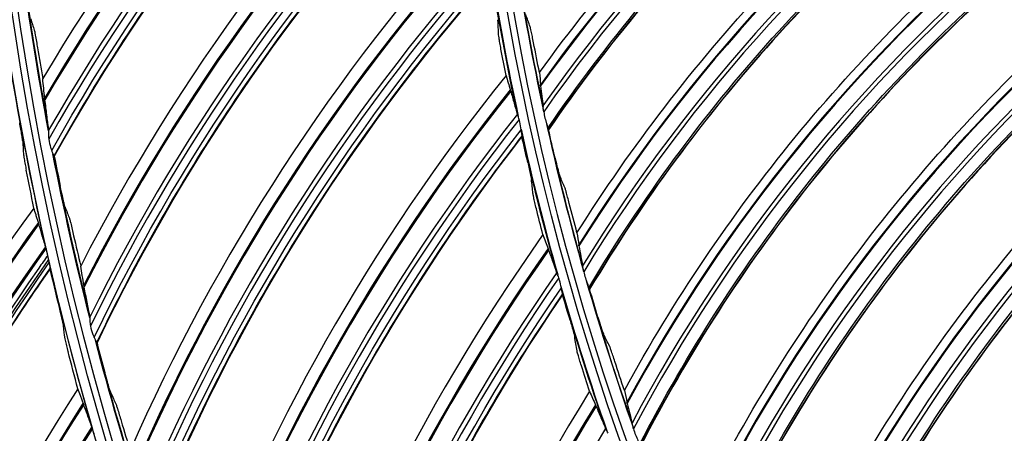
# Model space of a CAD drawing. Units: millimetres. Extents: x 9 to 1416, y 205 to 1152.
# Drawn here: x 858 to 896, y 864 to 880 of the extents above; entities that cross this region are included whole.
import ezdxf

# ---------------------------------------------------------------- set-up
doc = ezdxf.new("R2010")
doc.units = ezdxf.units.MM
doc.layers.add('1', color=7, linetype='CONTINUOUS', true_color=0xffffff)

msp = doc.modelspace()

# ---------------------------------------------------------------- linework, layer by layer
at = {"layer": '1', "color": 0, "linetype": 'ByBlock'}
for radius in [143.622, 142.687, 142.458, 142.192, 121.739, 102.864, 82.614]:
    msp.add_circle((977.777, 897.887), radius, dxfattribs=at)
at = {"layer": '1', "color": 0, "linetype": 'ByBlock', "extrusion": (0, 0, -1)}
for radius in [143.061, 142.756, 142.707, 142.341, 142.204, 122.125, 121.511, 102.636, 83, 82.386]:
    msp.add_circle((-977.777, 897.887), radius, dxfattribs=at)
for radius, start, end in [(138.577, 272.15404, 357.40964), (141.449, 273.11094, 356.6463), (121.125, 349.33386, 352.4015), (103.263, 347.81439, 350.88647), (122.138, 347.22717, 350.40363), (103.263, 344.31925, 347.39132), (121.125, 345.83361, 348.90687), (122.138, 343.86268, 347.03915), (103.263, 340.8241, 343.89618), (121.125, 342.33897, 345.41223)]:
    msp.add_arc((-977.777, 897.887), radius, start, end, dxfattribs=at)
at = {"layer": '1', "color": 0, "linetype": 'ByBlock'}
for radius, start, end in [(141.413, 183.3537, 266.88906), (141.005, 183.3537, 266.88906), (121.112, 187.63554, 190.64034), (102.25, 188.88001, 192.23051), (102.237, 188.98668, 192.1436), (103.25, 189.00951, 192.23019), (102.25, 192.44413, 195.79463), (102.237, 192.55104, 195.70796), (103.25, 192.5056, 195.72628), (121.112, 191.13068, 194.13548), (102.25, 196.00825, 199.35875), (103.25, 196.0017, 199.22237), (102.237, 196.1154, 199.27232), (121.112, 194.62583, 197.63063)]:
    msp.add_arc((977.777, 897.887), radius, start, end, dxfattribs=at)
for centre, major_axis, ratio, start_param, end_param in [((924.275, 838.784), (-74.152, -16.864), 0.994567, 5.204455, 5.532863), ((924.277, 838.777), (-74.139, -16.861), 0.994567, 5.204599, 5.533136), ((924.278, 838.771), (74.119, 16.856), 0.994567, 2.063209, 2.391907), ((924.326, 838.561), (-73.565, -16.73), 0.994567, 5.210571, 5.544053), ((924.33, 838.543), (73.405, 16.694), 0.994567, 2.07038, 2.406255), ((929.096, 840.503), (-34.488, 52.918), 0.999026, 6.279664, 6.65585), ((929.094, 840.501), (-34.481, 52.908), 0.999026, 6.279701, 6.656025), ((929.092, 840.5), (34.471, -52.893), 0.999026, 3.138185, 3.514685), ((929.015, 840.45), (-34.168, 52.428), 0.999026, 6.282026, 6.664163), ((929.008, 840.445), (34.082, -52.295), 0.999026, 3.141619, 3.52515), ((927.978, 835.632), (-72.986, -21.353), 0.994567, 5.204455, 5.532863), ((927.98, 835.626), (-72.973, -21.349), 0.994567, 5.204599, 5.533136), ((927.982, 835.619), (72.954, 21.343), 0.994567, 2.063209, 2.391907), ((928.042, 835.413), (-72.408, -21.184), 0.994567, 5.210571, 5.544053), ((928.047, 835.395), (72.251, 21.138), 0.994567, 2.07038, 2.406255), ((932.758, 837.588), (-37.711, 50.672), 0.999026, 6.279664, 6.65585), ((932.756, 837.586), (-37.703, 50.662), 0.999026, 6.279701, 6.656025), ((932.754, 837.584), (37.693, -50.647), 0.999026, 3.138185, 3.514685), ((932.68, 837.529), (-37.361, 50.202), 0.999026, 6.282026, 6.664163), ((932.674, 837.525), (37.267, -50.075), 0.999026, 3.141619, 3.52515), ((931.866, 832.712), (-71.549, -25.763), 0.994567, 5.204455, 5.532863), ((936.594, 834.905), (-40.788, 48.229), 0.999026, 6.279664, 6.65585), ((936.592, 834.904), (-40.78, 48.22), 0.999026, 6.279702, 6.656025), ((936.59, 834.902), (40.768, -48.206), 0.999026, 3.138185, 3.514685), ((931.868, 832.706), (-71.536, -25.758), 0.994567, 5.204599, 5.533136), ((931.87, 832.699), (71.517, 25.751), 0.994567, 2.063209, 2.391907), ((936.519, 834.842), (-40.41, 47.782), 0.999026, 6.282026, 6.664163), ((936.514, 834.837), (40.308, -47.662), 0.999026, 3.141619, 3.52515), ((931.943, 832.497), (-70.982, -25.559), 0.994567, 5.210571, 5.544053), ((931.95, 832.479), (70.828, 25.503), 0.994567, 2.07038, 2.406255), ((940.589, 832.467), (-43.708, 45.6), 0.999026, 6.279664, 6.65585), ((940.587, 832.465), (-43.699, 45.591), 0.999026, 6.279701, 6.656025), ((940.585, 832.463), (43.687, -45.578), 0.999026, 3.138185, 3.514685), ((940.519, 832.399), (-43.303, 45.178), 0.999026, 6.282026, 6.664163), ((940.513, 832.394), (43.193, -45.063), 0.999026, 3.141619, 3.52515), ((935.924, 830.035), (-69.845, -30.077), 0.994567, 5.204455, 5.532863), ((935.927, 830.028), (-69.832, -30.071), 0.994567, 5.204599, 5.533136), ((935.93, 830.022), (69.814, 30.063), 0.994567, 2.063209, 2.391907), ((936.015, 829.824), (-69.292, -29.839), 0.994567, 5.210571, 5.544053), ((936.022, 829.807), (69.141, 29.774), 0.994567, 2.07038, 2.406255), ((944.728, 830.281), (-46.458, 42.795), 0.999026, 6.279664, 6.65585), ((944.726, 830.279), (-46.449, 42.786), 0.999026, 6.279701, 6.656025), ((944.725, 830.278), (46.436, -42.774), 0.999026, 3.138185, 3.514685), ((944.662, 830.21), (-46.028, 42.398), 0.999026, 6.282026, 6.664163), ((944.657, 830.204), (45.911, -42.291), 0.999026, 3.141619, 3.52515), ((916.745, 829.509), (-67.398, 25.841), 0.998163, 6.020578, 6.345528), ((916.743, 829.505), (-67.379, 25.834), 0.998163, 6.020743, 6.345884), ((916.742, 829.501), (67.355, -25.824), 0.998163, 2.879386, 3.204759), ((916.7, 829.393), (-66.705, 25.575), 0.998163, 6.027205, 6.360137), ((916.697, 829.385), (-66.659, 25.558), 0.998163, 6.027665, 6.362299), ((940.139, 827.609), (-67.882, -34.279), 0.994567, 5.204455, 5.532863), ((940.142, 827.603), (-67.869, -34.273), 0.994567, 5.204599, 5.533136), ((940.145, 827.597), (67.851, 34.264), 0.994567, 2.063209, 2.391907), ((916.697, 829.385), (66.351, -25.439), 0.998163, 2.890183, 3.227642), ((916.696, 829.383), (66.463, -25.482), 0.998163, 2.888602, 2.897117), ((916.696, 829.383), (66.463, -25.482), 0.998163, 2.897117, 3.207615), ((940.242, 827.405), (-67.344, -34.007), 0.994567, 5.210571, 5.544053), ((940.25, 827.388), (67.197, 33.933), 0.994567, 2.07038, 2.406255), ((948.995, 828.358), (-49.029, 39.824), 0.999026, 6.279664, 6.65585), ((948.994, 828.355), (-49.019, 39.816), 0.999026, 6.279702, 6.656026), ((948.992, 828.353), (49.005, -39.804), 0.999026, 3.138185, 3.514685), ((948.934, 828.282), (-48.574, 39.455), 0.999026, 6.282026, 6.664163), ((948.929, 828.276), (48.452, -39.355), 0.999026, 3.141619, 3.52515), ((920.863, 826.045), (-68.798, 21.841), 0.998163, 6.020578, 6.345528), ((920.862, 826.041), (-68.779, 21.835), 0.998163, 6.020743, 6.345884), ((920.86, 826.037), (68.755, -21.827), 0.998163, 2.879386, 3.204759), ((944.493, 825.445), (-65.666, -38.354), 0.994567, 5.204455, 5.532863), ((944.497, 825.439), (-65.653, -38.346), 0.994567, 5.204599, 5.533136), ((944.5, 825.433), (65.636, 38.336), 0.994567, 2.063209, 2.391907), ((920.825, 825.926), (-68.091, 21.616), 0.998163, 6.027205, 6.360137), ((920.823, 825.918), (-68.044, 21.601), 0.998163, 6.027665, 6.362307), ((944.609, 825.248), (-65.145, -38.05), 0.994567, 5.210571, 5.544053)]:
    msp.add_ellipse(centre, major_axis=major_axis, ratio=ratio, start_param=start_param, end_param=end_param, dxfattribs=at)
for points in [[(874.398, 896.39), (868.112, 890.986), (862.742, 884.587), (858.521, 877.478)], [(858.867, 874.701), (862.963, 882.029), (868.296, 888.651), (874.591, 894.225)], [(874.582, 893.984), (868.319, 888.412), (863.018, 881.798), (858.951, 874.483)], [(858.967, 874.471), (863.029, 881.777), (868.315, 888.375), (874.57, 893.946)], [(894.952, 892.167), (888.302, 887.773), (882.539, 882.09), (878.026, 875.518)], [(874.681, 890.09), (868.737, 884.313), (863.766, 877.599), (859.987, 870.246)], [(860.502, 867.495), (864.143, 875.059), (869.063, 881.994), (875.006, 887.941)], [(875.012, 887.7), (869.101, 881.757), (864.212, 874.832), (860.599, 867.283)], [(860.616, 867.271), (864.224, 874.811), (869.099, 881.72), (875.002, 887.661)], [(895.468, 887.029), (889.104, 882.23), (883.705, 876.199), (879.609, 869.359)], [(875.349, 883.82), (869.767, 877.691), (865.215, 870.686), (861.891, 863.116)], [(896.302, 881.933), (890.248, 876.748), (885.236, 870.393), (881.573, 863.311)], [(862.573, 860.402), (865.746, 868.174), (870.234, 875.396), (875.804, 881.694)], [(875.824, 881.454), (870.286, 875.161), (865.829, 867.951), (862.683, 860.196)], [(862.7, 860.186), (865.843, 867.932), (870.286, 875.125), (875.817, 881.414)], [(877.329, 879.481), (877.271, 879.639), (877.215, 879.796), (877.158, 879.954)], [(858.058, 879.786), (858.104, 879.639), (858.15, 879.492), (858.196, 879.346)], [(876.107, 879.209), (876.098, 879.391), (876.091, 879.572), (876.083, 879.753)], [(877.686, 877.712), (877.609, 878.095), (877.533, 878.479), (877.459, 878.863)], [(858.32, 878.665), (858.385, 878.269), (858.452, 877.874), (858.521, 877.478)], [(876.397, 877.601), (876.33, 877.939), (876.265, 878.277), (876.202, 878.616)], [(876.397, 877.601), (871.199, 871.144), (867.083, 863.874), (864.226, 856.116)], [(877.686, 877.712), (877.701, 877.55), (877.715, 877.394), (877.727, 877.244)], [(877.732, 877.202), (877.73, 877.218), (877.728, 877.232), (877.727, 877.244)], [(877.732, 877.202), (877.766, 876.92), (877.796, 876.662), (877.821, 876.426)], [(876.562, 877.049), (876.566, 877.033), (876.572, 877.015), (876.577, 876.994)], [(897.452, 876.899), (891.732, 871.347), (887.124, 864.693), (883.909, 857.397)], [(858.607, 876.664), (858.603, 876.691), (858.6, 876.715), (858.598, 876.737)], [(877.984, 875.671), (877.993, 875.634), (878.001, 875.601), (878.009, 875.571)], [(858.748, 875.525), (858.749, 875.513), (858.749, 875.499), (858.748, 875.484)], [(865.072, 853.448), (867.766, 861.4), (871.805, 868.881), (876.98, 875.508)], [(877.016, 875.27), (871.872, 868.651), (867.862, 861.182), (865.195, 853.25)], [(877.016, 875.27), (877.014, 875.256), (877.012, 875.243), (877.01, 875.229)], [(878.026, 875.518), (878.03, 875.515), (878.034, 875.512), (878.038, 875.509)], [(878.29, 874.41), (878.204, 874.776), (878.12, 875.142), (878.038, 875.509)], [(857.749, 875.066), (857.759, 874.9), (857.768, 874.734), (857.778, 874.569)], [(865.213, 853.24), (867.877, 861.163), (871.874, 868.614), (877.01, 875.229)], [(877.236, 874.246), (877.159, 874.573), (877.084, 874.901), (877.01, 875.229)], [(858.967, 874.471), (858.962, 874.475), (858.957, 874.479), (858.951, 874.483)], [(858.967, 874.471), (859.043, 874.088), (859.12, 873.705), (859.199, 873.323)], [(858.182, 872.486), (858.08, 872.972), (857.981, 873.458), (857.885, 873.945)], [(877.435, 873.046), (877.415, 873.226), (877.396, 873.407), (877.378, 873.587)], [(878.667, 873.272), (878.6, 873.426), (878.534, 873.579), (878.468, 873.734)], [(879.134, 871.529), (879.033, 871.906), (878.933, 872.284), (878.836, 872.663)], [(858.182, 872.486), (853.591, 866.227), (850.031, 859.257), (847.652, 851.87)], [(859.385, 872.521), (859.439, 872.377), (859.494, 872.233), (859.549, 872.09)], [(877.822, 871.458), (877.735, 871.792), (877.65, 872.125), (877.566, 872.459)], [(858.37, 871.87), (858.364, 871.892), (858.358, 871.911), (858.353, 871.928)], [(898.912, 871.945), (893.549, 866.049), (889.363, 859.121), (886.607, 851.64)], [(879.134, 871.529), (879.159, 871.368), (879.182, 871.213), (879.204, 871.064)], [(859.714, 871.418), (859.803, 871.027), (859.894, 870.636), (859.987, 870.246)], [(877.822, 871.458), (873.028, 864.696), (869.362, 857.189), (866.984, 849.272)], [(879.211, 871.022), (879.208, 871.038), (879.206, 871.052), (879.204, 871.064)], [(879.211, 871.022), (879.263, 870.743), (879.309, 870.487), (879.349, 870.254)], [(848.492, 848.955), (850.683, 856.611), (854.186, 863.87), (858.775, 870.378)], [(858.749, 870.5), (858.738, 870.552), (858.727, 870.606), (858.715, 870.66)], [(858.75, 870.494), (858.75, 870.496), (858.749, 870.498), (858.749, 870.5)], [(858.775, 870.378), (858.767, 870.416), (858.758, 870.455), (858.75, 870.494)], [(858.814, 870.174), (854.254, 863.707), (850.799, 856.481), (848.628, 848.872)], [(855.2, 864.443), (856.311, 866.393), (857.515, 868.291), (858.81, 870.128)], [(858.81, 870.128), (858.811, 870.144), (858.813, 870.159), (858.814, 870.174)], [(859.137, 868.762), (859.025, 869.217), (858.916, 869.672), (858.81, 870.128)], [(860.122, 869.439), (860.117, 869.465), (860.113, 869.489), (860.109, 869.51)], [(867.991, 846.66), (870.195, 854.761), (873.771, 862.475), (878.532, 869.405)], [(879.558, 869.509), (879.569, 869.474), (879.58, 869.441), (879.589, 869.412)], [(879.609, 869.359), (879.614, 869.357), (879.618, 869.354), (879.622, 869.351)], [(879.942, 868.271), (879.833, 868.63), (879.727, 868.991), (879.622, 869.351)], [(878.582, 869.169), (873.851, 862.249), (870.304, 854.549), (868.125, 846.469)], [(868.144, 846.461), (870.32, 854.532), (873.856, 862.212), (878.579, 869.128)], [(878.582, 869.169), (878.581, 869.155), (878.58, 869.142), (878.579, 869.128)], [(878.865, 868.161), (878.768, 868.483), (878.673, 868.805), (878.579, 869.128)], [(859.295, 868.061), (859.314, 867.896), (859.334, 867.731), (859.354, 867.567)], [(860.333, 868.31), (860.335, 868.298), (860.336, 868.284), (860.336, 868.269)], [(879.136, 866.975), (879.105, 867.154), (879.075, 867.333), (879.046, 867.512)], [(880.389, 867.158), (880.313, 867.307), (880.237, 867.456), (880.161, 867.606)], [(859.879, 865.511), (859.749, 865.99), (859.621, 866.47), (859.497, 866.951)], [(860.616, 867.271), (860.61, 867.275), (860.605, 867.279), (860.599, 867.283)], [(860.616, 867.271), (860.715, 866.894), (860.815, 866.517), (860.917, 866.14)], [(900.677, 867.093), (895.691, 860.874), (891.944, 853.699), (889.659, 846.061)], [(880.964, 865.447), (880.839, 865.818), (880.716, 866.189), (880.596, 866.56)], [(879.619, 865.414), (879.512, 865.741), (879.406, 866.069), (879.303, 866.397)], [(859.879, 865.511), (855.663, 858.993), (852.518, 851.826), (850.577, 844.313)], [(879.619, 865.414), (875.246, 858.372), (872.045, 850.655), (870.154, 842.608)], [(880.964, 865.447), (880.998, 865.288), (881.031, 865.135), (881.062, 864.988)], [(861.151, 865.35), (861.215, 865.21), (861.278, 865.07), (861.342, 864.93)], [(860.103, 864.907), (860.096, 864.929), (860.089, 864.948), (860.083, 864.964)], [(881.072, 864.946), (881.068, 864.962), (881.065, 864.976), (881.062, 864.988)], [(881.072, 864.946), (881.141, 864.671), (881.203, 864.418), (881.257, 864.188)], [(861.547, 864.27), (861.66, 863.885), (861.774, 863.5), (861.891, 863.116)]]:
    msp.add_open_spline(points, degree=3, dxfattribs=at)
for points, knots in [([(874.583, 893.993), (873.613, 893.122), (872.656, 892.238), (869.707, 889.325), (867.801, 887.215), (864.231, 882.776), (862.57, 880.451), (860.318, 876.882), (859.625, 875.691), (858.949, 874.489)], [0, 0, 0, 0, 0.155252, 0.155252, 0.495168, 0.495168, 0.835084, 0.835084, 1, 1, 1, 1]), ([(877.686, 877.712), (880.006, 880.928), (882.593, 883.884), (888.286, 889.292), (891.425, 891.761), (894.724, 893.89)], [0, 0, 0, 0, 0.5, 0.5, 1, 1, 1, 1]), ([(878.009, 875.571), (880.27, 878.862), (882.83, 881.937), (888.518, 887.538), (891.626, 890.05), (894.952, 892.257)], [0, 0, 0, 0, 0.5, 0.5, 1, 1, 1, 1]), ([(894.942, 892.14), (891.619, 889.943), (888.53, 887.441), (882.853, 881.858), (880.293, 878.793), (878.038, 875.509)], [0, 0, 0, 0, 0.5, 0.5, 1, 1, 1, 1]), ([(879.134, 871.529), (881.249, 874.882), (883.647, 877.994), (888.993, 883.745), (891.973, 886.405), (895.133, 888.734)], [0, 0, 0, 0, 0.5, 0.5, 1, 1, 1, 1]), ([(875.013, 887.71), (874.097, 886.781), (873.196, 885.84), (870.43, 882.752), (868.657, 880.53), (865.363, 875.882), (863.847, 873.46), (861.817, 869.761), (861.198, 868.529), (860.597, 867.288)], [0, 0, 0, 0, 0.155253, 0.155253, 0.495169, 0.495169, 0.835086, 0.835086, 1, 1, 1, 1]), ([(879.589, 869.412), (881.641, 872.837), (884.006, 876.065), (889.334, 882.008), (892.28, 884.709), (895.462, 887.119)], [0, 0, 0, 0, 0.5, 0.5, 1, 1, 1, 1]), ([(895.46, 887.002), (892.28, 884.602), (889.352, 881.913), (884.033, 875.988), (881.669, 872.769), (879.622, 869.351)], [0, 0, 0, 0, 0.5, 0.5, 1, 1, 1, 1]), ([(880.964, 865.447), (882.866, 868.926), (885.066, 872.18), (890.044, 878.253), (892.853, 881.093), (895.862, 883.614)], [0, 0, 0, 0, 0.5, 0.5, 1, 1, 1, 1]), ([(881.55, 863.363), (883.384, 866.909), (885.544, 870.278), (890.492, 876.541), (893.265, 879.419), (896.291, 882.022)], [0, 0, 0, 0, 0.5, 0.5, 1, 1, 1, 1]), ([(896.296, 881.905), (893.271, 879.313), (890.516, 876.447), (885.576, 870.202), (883.416, 866.843), (881.586, 863.304)], [0, 0, 0, 0, 0.5, 0.5, 1, 1, 1, 1]), ([(875.824, 881.464), (874.967, 880.481), (874.125, 879.487), (871.552, 876.236), (869.918, 873.91), (866.914, 869.07), (865.549, 866.56), (863.748, 862.744), (863.204, 861.477), (862.68, 860.201)], [0, 0, 0, 0, 0.155252, 0.155252, 0.495168, 0.495168, 0.835084, 0.835084, 1, 1, 1, 1]), ([(877.459, 878.863), (877.443, 878.945), (877.427, 879.028), (877.398, 879.177), (877.383, 879.246), (877.361, 879.349), (877.352, 879.389), (877.338, 879.449), (877.332, 879.471), (877.329, 879.481)], [0, 0, 0, 0, 0.309391, 0.309391, 0.592674, 0.592674, 0.803586, 0.803586, 1, 1, 1, 1]), ([(858.196, 879.346), (858.2, 879.335), (858.205, 879.313), (858.218, 879.25), (858.226, 879.205), (858.249, 879.082), (858.264, 878.998), (858.292, 878.831), (858.306, 878.748), (858.32, 878.665)], [0, 0, 0, 0, 0.173131, 0.173131, 0.388329, 0.388329, 0.70914, 0.70914, 1, 1, 1, 1]), ([(876.202, 878.616), (876.187, 878.698), (876.172, 878.781), (876.147, 878.927), (876.136, 878.994), (876.12, 879.095), (876.115, 879.134), (876.109, 879.183), (876.107, 879.199), (876.107, 879.209)], [0, 0, 0, 0, 0.323756, 0.323756, 0.618301, 0.618301, 0.844883, 0.844883, 1, 1, 1, 1]), ([(883.168, 859.491), (884.85, 863.081), (886.844, 866.466), (891.435, 872.837), (894.061, 875.845), (896.908, 878.549)], [0, 0, 0, 0, 0.5, 0.5, 1, 1, 1, 1]), ([(876.397, 877.601), (876.424, 877.508), (876.452, 877.414), (876.507, 877.23), (876.534, 877.138), (876.562, 877.049)], [0, 0, 0, 0, 0.49697, 0.49697, 1, 1, 1, 1]), ([(858.598, 876.737), (858.585, 876.858), (858.573, 876.98), (858.547, 877.228), (858.534, 877.353), (858.521, 877.478)], [0, 0, 0, 0, 0.503037, 0.503037, 1, 1, 1, 1]), ([(876.577, 876.994), (876.622, 876.834), (876.666, 876.68), (876.752, 876.384), (876.795, 876.241), (876.836, 876.105)], [0, 0, 0, 0, 0.499659, 0.499659, 1, 1, 1, 1]), ([(883.882, 857.447), (885.493, 861.1), (887.439, 864.597), (891.988, 871.155), (894.577, 874.201), (897.435, 876.987)], [0, 0, 0, 0, 0.5, 0.5, 1, 1, 1, 1]), ([(897.447, 876.87), (894.59, 874.095), (892.018, 871.063), (887.476, 864.524), (885.529, 861.037), (883.922, 857.391)], [0, 0, 0, 0, 0.5, 0.5, 1, 1, 1, 1]), ([(858.748, 875.525), (858.726, 875.703), (858.703, 875.887), (858.656, 876.267), (858.632, 876.463), (858.607, 876.664)], [0, 0, 0, 0, 0.499637, 0.499637, 1, 1, 1, 1]), ([(877.828, 876.381), (877.825, 876.396), (877.823, 876.41), (877.822, 876.422), (877.821, 876.424), (877.821, 876.426)], [0, 0, 0, 0, 0.786382, 0.786382, 1, 1, 1, 1]), ([(876.836, 876.105), (876.837, 876.103), (876.838, 876.099), (876.839, 876.094), (876.84, 876.093), (876.84, 876.091)], [0, 0, 0, 0, 0.664646, 0.664646, 1, 1, 1, 1]), ([(876.907, 875.905), (876.899, 875.933), (876.889, 875.961), (876.87, 876.013), (876.859, 876.038), (876.846, 876.071), (876.843, 876.081), (876.84, 876.091)], [0, 0, 0, 0, 0.368276, 0.368276, 0.773209, 0.773209, 1, 1, 1, 1]), ([(877.852, 876.199), (877.852, 876.201), (877.851, 876.202), (877.845, 876.246), (877.84, 876.288), (877.833, 876.346), (877.831, 876.365), (877.828, 876.381)], [0, 0, 0, 0, 0.021534, 0.021534, 0.656659, 0.656659, 1, 1, 1, 1]), ([(877.852, 876.199), (877.864, 876.12), (877.879, 876.036), (877.919, 875.879), (877.945, 875.803), (877.972, 875.713), (877.978, 875.691), (877.984, 875.671)], [0, 0, 0, 0, 0.436032, 0.436032, 0.863933, 0.863933, 1, 1, 1, 1]), ([(857.749, 875.066), (857.748, 875.08), (857.745, 875.105), (857.737, 875.168), (857.731, 875.208), (857.713, 875.316), (857.701, 875.391), (857.673, 875.549), (857.658, 875.633), (857.639, 875.737), (857.636, 875.756), (857.632, 875.775)], [0, 0, 0, 0, 0.182341, 0.182341, 0.367232, 0.367232, 0.648984, 0.648984, 0.93567, 0.93567, 1, 1, 1, 1]), ([(876.98, 875.508), (876.965, 875.607), (876.953, 875.711), (876.923, 875.843), (876.915, 875.874), (876.907, 875.905)], [0, 0, 0, 0, 0.76835, 0.76835, 1, 1, 1, 1]), ([(858.748, 875.484), (858.748, 875.474), (858.747, 875.462), (858.745, 875.419), (858.743, 875.384), (858.743, 875.282), (858.745, 875.209), (858.754, 875.138)], [0, 0, 0, 0, 0.127279, 0.127279, 0.429663, 0.429663, 1, 1, 1, 1]), ([(877.015, 875.279), (876.22, 874.246), (875.44, 873.202), (873.07, 869.8), (871.58, 867.379), (868.877, 862.365), (867.667, 859.776), (866.102, 855.857), (865.637, 854.56), (865.192, 853.254)], [0, 0, 0, 0, 0.155252, 0.155252, 0.495168, 0.495168, 0.835084, 0.835084, 1, 1, 1, 1]), ([(877.004, 875.346), (876.998, 875.376), (876.993, 875.414), (876.986, 875.471), (876.983, 875.489), (876.98, 875.508)], [0, 0, 0, 0, 0.690113, 0.690113, 1, 1, 1, 1]), ([(877.004, 875.346), (877.008, 875.326), (877.011, 875.308), (877.015, 875.282), (877.016, 875.272), (877.016, 875.27)], [0, 0, 0, 0, 0.498384, 0.498384, 1, 1, 1, 1]), ([(878.026, 875.518), (878.025, 875.518), (878.023, 875.524), (878.017, 875.542), (878.013, 875.555), (878.009, 875.571)], [0, 0, 0, 0, 0.488366, 0.488366, 1, 1, 1, 1]), ([(858.754, 875.138), (858.768, 875.03), (858.793, 874.92), (858.84, 874.779), (858.854, 874.741), (858.867, 874.701)], [0, 0, 0, 0, 0.720948, 0.720948, 1, 1, 1, 1]), ([(857.778, 874.569), (857.779, 874.555), (857.782, 874.529), (857.791, 874.466), (857.798, 874.427), (857.815, 874.32), (857.829, 874.245), (857.856, 874.096), (857.871, 874.021), (857.885, 873.945)], [0, 0, 0, 0, 0.204096, 0.204096, 0.405752, 0.405752, 0.716043, 0.716043, 1, 1, 1, 1]), ([(858.867, 874.701), (858.88, 874.662), (858.895, 874.625), (858.922, 874.564), (858.934, 874.538), (858.942, 874.514), (858.943, 874.51), (858.944, 874.507)], [0, 0, 0, 0, 0.47722, 0.47722, 0.924808, 0.924808, 1, 1, 1, 1]), ([(858.951, 874.483), (858.95, 874.484), (858.949, 874.489), (858.946, 874.499), (858.945, 874.503), (858.944, 874.507)], [0, 0, 0, 0, 0.707786, 0.707786, 1, 1, 1, 1]), ([(877.236, 874.246), (877.256, 874.164), (877.275, 874.081), (877.312, 873.915), (877.331, 873.83), (877.355, 873.713), (877.364, 873.673), (877.374, 873.618), (877.377, 873.599), (877.378, 873.587)], [0, 0, 0, 0, 0.295465, 0.295465, 0.628979, 0.628979, 0.839374, 0.839374, 1, 1, 1, 1]), ([(878.29, 874.41), (878.314, 874.31), (878.339, 874.207), (878.38, 874.041), (878.398, 873.973), (878.426, 873.869), (878.437, 873.828), (878.456, 873.767), (878.463, 873.744), (878.468, 873.734)], [0, 0, 0, 0, 0.353317, 0.353317, 0.615286, 0.615286, 0.811693, 0.811693, 1, 1, 1, 1]), ([(885.738, 853.684), (887.194, 857.371), (888.973, 860.874), (893.159, 867.517), (895.594, 870.683), (898.267, 873.559)], [0, 0, 0, 0, 0.5, 0.5, 1, 1, 1, 1]), ([(859.385, 872.521), (859.381, 872.531), (859.374, 872.553), (859.358, 872.615), (859.346, 872.66), (859.317, 872.782), (859.298, 872.867), (859.252, 873.072), (859.225, 873.198), (859.199, 873.323)], [0, 0, 0, 0, 0.150193, 0.150193, 0.337423, 0.337423, 0.617986, 0.617986, 1, 1, 1, 1]), ([(877.566, 872.459), (877.546, 872.541), (877.526, 872.622), (877.492, 872.767), (877.477, 872.833), (877.455, 872.932), (877.447, 872.971), (877.438, 873.02), (877.436, 873.036), (877.435, 873.046)], [0, 0, 0, 0, 0.323756, 0.323756, 0.618301, 0.618301, 0.844883, 0.844883, 1, 1, 1, 1]), ([(878.836, 872.663), (878.815, 872.744), (878.794, 872.826), (878.755, 872.973), (878.737, 873.04), (878.708, 873.142), (878.697, 873.182), (878.679, 873.241), (878.672, 873.262), (878.667, 873.272)], [0, 0, 0, 0, 0.309391, 0.309391, 0.592674, 0.592674, 0.803586, 0.803586, 1, 1, 1, 1]), ([(858.353, 871.928), (858.338, 871.976), (858.323, 872.024), (858.293, 872.122), (858.277, 872.172), (858.236, 872.308), (858.209, 872.397), (858.182, 872.486)], [0, 0, 0, 0, 0.267203, 0.267203, 0.534406, 0.534406, 1, 1, 1, 1]), ([(858.632, 870.993), (858.608, 871.07), (858.585, 871.147), (858.536, 871.306), (858.512, 871.388), (858.449, 871.6), (858.41, 871.733), (858.37, 871.87)], [0, 0, 0, 0, 0.282657, 0.282657, 0.565337, 0.565337, 1, 1, 1, 1]), ([(859.549, 872.09), (859.553, 872.079), (859.559, 872.058), (859.576, 871.996), (859.588, 871.951), (859.618, 871.83), (859.638, 871.747), (859.676, 871.583), (859.695, 871.501), (859.714, 871.418)], [0, 0, 0, 0, 0.173131, 0.173131, 0.388329, 0.388329, 0.70914, 0.70914, 1, 1, 1, 1]), ([(886.578, 851.688), (887.959, 855.434), (889.683, 859.045), (893.816, 865.874), (896.21, 869.074), (898.889, 872.033)], [0, 0, 0, 0, 0.5, 0.5, 1, 1, 1, 1]), ([(898.909, 871.917), (896.23, 868.969), (893.852, 865.784), (889.725, 858.974), (887.998, 855.373), (886.621, 851.634)], [0, 0, 0, 0, 0.5, 0.5, 1, 1, 1, 1]), ([(877.822, 871.458), (877.855, 871.367), (877.888, 871.275), (877.955, 871.094), (877.988, 871.005), (878.02, 870.917)], [0, 0, 0, 0, 0.49697, 0.49697, 1, 1, 1, 1]), ([(858.661, 870.884), (858.661, 870.885), (858.661, 870.885), (858.654, 870.91), (858.649, 870.934), (858.639, 870.969), (858.635, 870.982), (858.632, 870.992), (858.632, 870.992), (858.632, 870.993)], [0, 0, 0, 0, 0.00866, 0.00866, 0.546859, 0.546859, 0.987887, 0.987887, 1, 1, 1, 1]), ([(858.715, 870.66), (858.707, 870.701), (858.697, 870.743), (858.678, 870.819), (858.669, 870.853), (858.661, 870.884)], [0, 0, 0, 0, 0.53999, 0.53999, 1, 1, 1, 1]), ([(878.02, 870.917), (878.024, 870.907), (878.028, 870.896), (878.035, 870.878), (878.037, 870.871), (878.039, 870.864)], [0, 0, 0, 0, 0.649515, 0.649515, 1, 1, 1, 1]), ([(878.039, 870.864), (878.094, 870.707), (878.147, 870.555), (878.251, 870.265), (878.302, 870.125), (878.352, 869.992)], [0, 0, 0, 0, 0.499659, 0.499659, 1, 1, 1, 1]), ([(858.814, 870.174), (858.815, 870.177), (858.814, 870.185), (858.81, 870.207), (858.807, 870.222), (858.799, 870.264), (858.793, 870.294), (858.783, 870.343), (858.779, 870.36), (858.775, 870.378)], [0, 0, 0, 0, 0.237382, 0.237382, 0.472211, 0.472211, 0.823046, 0.823046, 1, 1, 1, 1]), ([(860.109, 869.51), (860.089, 869.63), (860.069, 869.752), (860.028, 869.998), (860.007, 870.122), (859.987, 870.246)], [0, 0, 0, 0, 0.503037, 0.503037, 1, 1, 1, 1]), ([(878.352, 869.992), (878.353, 869.989), (878.354, 869.986), (878.355, 869.981), (878.356, 869.98), (878.357, 869.978)], [0, 0, 0, 0, 0.664646, 0.664646, 1, 1, 1, 1]), ([(878.434, 869.796), (878.425, 869.824), (878.414, 869.851), (878.391, 869.902), (878.379, 869.926), (878.364, 869.958), (878.36, 869.968), (878.357, 869.978)], [0, 0, 0, 0, 0.368276, 0.368276, 0.773209, 0.773209, 1, 1, 1, 1]), ([(879.359, 870.209), (879.355, 870.224), (879.352, 870.237), (879.349, 870.249), (879.349, 870.252), (879.349, 870.254)], [0, 0, 0, 0, 0.786382, 0.786382, 1, 1, 1, 1]), ([(879.393, 870.029), (879.384, 870.072), (879.377, 870.115), (879.366, 870.173), (879.362, 870.193), (879.359, 870.209)], [0, 0, 0, 0, 0.648879, 0.648879, 1, 1, 1, 1]), ([(879.393, 870.029), (879.41, 869.95), (879.431, 869.868), (879.481, 869.713), (879.511, 869.639), (879.544, 869.551), (879.551, 869.53), (879.558, 869.509)], [0, 0, 0, 0, 0.436032, 0.436032, 0.863933, 0.863933, 1, 1, 1, 1]), ([(878.532, 869.405), (878.511, 869.503), (878.493, 869.605), (878.455, 869.736), (878.445, 869.766), (878.434, 869.796)], [0, 0, 0, 0, 0.76835, 0.76835, 1, 1, 1, 1]), ([(860.333, 868.31), (860.3, 868.486), (860.266, 868.668), (860.196, 869.045), (860.159, 869.239), (860.122, 869.439)], [0, 0, 0, 0, 0.499637, 0.499637, 1, 1, 1, 1]), ([(878.565, 869.244), (878.558, 869.274), (878.551, 869.312), (878.54, 869.368), (878.536, 869.386), (878.532, 869.405)], [0, 0, 0, 0, 0.690113, 0.690113, 1, 1, 1, 1]), ([(878.565, 869.244), (878.57, 869.225), (878.575, 869.207), (878.58, 869.181), (878.582, 869.172), (878.582, 869.169)], [0, 0, 0, 0, 0.498384, 0.498384, 1, 1, 1, 1]), ([(879.609, 869.359), (879.608, 869.36), (879.606, 869.365), (879.599, 869.383), (879.595, 869.396), (879.589, 869.412)], [0, 0, 0, 0, 0.488366, 0.488366, 1, 1, 1, 1]), ([(878.581, 869.178), (877.85, 868.098), (877.135, 867.009), (874.977, 863.469), (873.638, 860.962), (871.245, 855.792), (870.195, 853.134), (868.872, 849.127), (868.487, 847.804), (868.122, 846.474)], [0, 0, 0, 0, 0.155252, 0.155252, 0.495168, 0.495168, 0.835084, 0.835084, 1, 1, 1, 1]), ([(859.295, 868.061), (859.294, 868.075), (859.289, 868.1), (859.277, 868.163), (859.269, 868.201), (859.245, 868.308), (859.228, 868.383), (859.191, 868.539), (859.171, 868.622), (859.146, 868.724), (859.142, 868.743), (859.137, 868.762)], [0, 0, 0, 0, 0.182341, 0.182341, 0.367232, 0.367232, 0.648984, 0.648984, 0.93567, 0.93567, 1, 1, 1, 1]), ([(888.664, 848.047), (889.888, 851.818), (891.446, 855.424), (895.211, 862.315), (897.444, 865.627), (899.933, 868.663)], [0, 0, 0, 0, 0.5, 0.5, 1, 1, 1, 1]), ([(860.336, 868.269), (860.335, 868.259), (860.335, 868.247), (860.336, 868.205), (860.337, 868.17), (860.342, 868.067), (860.349, 867.995), (860.363, 867.924)], [0, 0, 0, 0, 0.127279, 0.127279, 0.429663, 0.429663, 1, 1, 1, 1]), ([(878.865, 868.161), (878.889, 868.08), (878.913, 867.998), (878.961, 867.835), (878.985, 867.751), (879.016, 867.636), (879.027, 867.596), (879.04, 867.542), (879.044, 867.523), (879.046, 867.512)], [0, 0, 0, 0, 0.295465, 0.295465, 0.628979, 0.628979, 0.839374, 0.839374, 1, 1, 1, 1]), ([(879.942, 868.271), (879.972, 868.172), (880.003, 868.071), (880.055, 867.908), (880.077, 867.841), (880.112, 867.739), (880.125, 867.699), (880.148, 867.639), (880.156, 867.616), (880.161, 867.606)], [0, 0, 0, 0, 0.353317, 0.353317, 0.615286, 0.615286, 0.811693, 0.811693, 1, 1, 1, 1]), ([(860.363, 867.924), (860.383, 867.817), (860.414, 867.709), (860.47, 867.571), (860.486, 867.534), (860.502, 867.495)], [0, 0, 0, 0, 0.720948, 0.720948, 1, 1, 1, 1]), ([(859.354, 867.567), (859.355, 867.552), (859.36, 867.527), (859.373, 867.465), (859.381, 867.426), (859.405, 867.321), (859.423, 867.247), (859.459, 867.099), (859.478, 867.025), (859.497, 866.951)], [0, 0, 0, 0, 0.204096, 0.204096, 0.405752, 0.405752, 0.716043, 0.716043, 1, 1, 1, 1]), ([(860.502, 867.495), (860.517, 867.457), (860.534, 867.421), (860.565, 867.361), (860.578, 867.336), (860.588, 867.313), (860.589, 867.309), (860.59, 867.306)], [0, 0, 0, 0, 0.47722, 0.47722, 0.924808, 0.924808, 1, 1, 1, 1]), ([(860.599, 867.283), (860.598, 867.283), (860.596, 867.288), (860.593, 867.298), (860.591, 867.302), (860.59, 867.306)], [0, 0, 0, 0, 0.707786, 0.707786, 1, 1, 1, 1]), ([(879.303, 866.397), (879.277, 866.477), (879.253, 866.558), (879.21, 866.7), (879.191, 866.765), (879.163, 866.863), (879.153, 866.901), (879.141, 866.949), (879.137, 866.965), (879.136, 866.975)], [0, 0, 0, 0, 0.323756, 0.323756, 0.618301, 0.618301, 0.844883, 0.844883, 1, 1, 1, 1]), ([(880.596, 866.56), (880.57, 866.64), (880.543, 866.721), (880.495, 866.865), (880.473, 866.931), (880.438, 867.031), (880.424, 867.07), (880.403, 867.128), (880.394, 867.148), (880.389, 867.158)], [0, 0, 0, 0, 0.309391, 0.309391, 0.592674, 0.592674, 0.803586, 0.803586, 1, 1, 1, 1]), ([(889.627, 846.107), (890.772, 849.932), (892.268, 853.644), (895.969, 860.716), (898.159, 864.059), (900.649, 867.178)], [0, 0, 0, 0, 0.5, 0.5, 1, 1, 1, 1]), ([(900.676, 867.064), (898.185, 863.955), (896.01, 860.628), (892.314, 853.575), (890.815, 849.874), (889.673, 846.057)], [0, 0, 0, 0, 0.5, 0.5, 1, 1, 1, 1]), ([(861.151, 865.35), (861.147, 865.361), (861.139, 865.382), (861.119, 865.443), (861.105, 865.487), (861.068, 865.607), (861.044, 865.69), (860.985, 865.892), (860.951, 866.017), (860.917, 866.14)], [0, 0, 0, 0, 0.150193, 0.150193, 0.337423, 0.337423, 0.617986, 0.617986, 1, 1, 1, 1]), ([(860.083, 864.964), (860.065, 865.011), (860.047, 865.059), (860.011, 865.154), (859.993, 865.203), (859.943, 865.337), (859.911, 865.424), (859.879, 865.511)], [0, 0, 0, 0, 0.267203, 0.267203, 0.534406, 0.534406, 1, 1, 1, 1]), ([(879.619, 865.414), (879.658, 865.324), (879.697, 865.235), (879.774, 865.058), (879.812, 864.971), (879.85, 864.886)], [0, 0, 0, 0, 0.49697, 0.49697, 1, 1, 1, 1]), ([(860.416, 864.047), (860.388, 864.123), (860.359, 864.198), (860.302, 864.354), (860.273, 864.434), (860.197, 864.642), (860.151, 864.772), (860.103, 864.907)], [0, 0, 0, 0, 0.282657, 0.282657, 0.565337, 0.565337, 1, 1, 1, 1]), ([(861.342, 864.93), (861.346, 864.92), (861.354, 864.899), (861.375, 864.838), (861.389, 864.794), (861.426, 864.675), (861.451, 864.593), (861.499, 864.432), (861.523, 864.351), (861.547, 864.27)], [0, 0, 0, 0, 0.173131, 0.173131, 0.388329, 0.388329, 0.70914, 0.70914, 1, 1, 1, 1]), ([(879.85, 864.886), (879.854, 864.876), (879.859, 864.865), (879.867, 864.847), (879.87, 864.841), (879.872, 864.834)], [0, 0, 0, 0, 0.649515, 0.649515, 1, 1, 1, 1]), ([(879.872, 864.834), (879.936, 864.68), (879.999, 864.532), (880.12, 864.249), (880.18, 864.113), (880.237, 863.982)], [0, 0, 0, 0, 0.499659, 0.499659, 1, 1, 1, 1]), ([(860.451, 863.94), (860.443, 863.965), (860.436, 863.987), (860.425, 864.022), (860.42, 864.036), (860.416, 864.046), (860.416, 864.046), (860.416, 864.047)], [0, 0, 0, 0, 0.536153, 0.536153, 0.979235, 0.979235, 1, 1, 1, 1]), ([(860.519, 863.719), (860.507, 863.76), (860.495, 863.802), (860.472, 863.876), (860.46, 863.909), (860.451, 863.94)], [0, 0, 0, 0, 0.53999, 0.53999, 1, 1, 1, 1]), ([(880.237, 863.982), (880.238, 863.98), (880.24, 863.977), (880.242, 863.972), (880.242, 863.97), (880.243, 863.969)], [0, 0, 0, 0, 0.664646, 0.664646, 1, 1, 1, 1]), ([(880.332, 863.792), (880.32, 863.819), (880.308, 863.845), (880.282, 863.895), (880.268, 863.919), (880.252, 863.949), (880.247, 863.96), (880.243, 863.969)], [0, 0, 0, 0, 0.368276, 0.368276, 0.773209, 0.773209, 1, 1, 1, 1]), ([(881.27, 864.143), (881.265, 864.159), (881.261, 864.172), (881.258, 864.184), (881.257, 864.186), (881.257, 864.188)], [0, 0, 0, 0, 0.786382, 0.786382, 1, 1, 1, 1]), ([(881.316, 863.966), (881.309, 863.99), (881.303, 864.014), (881.29, 864.067), (881.283, 864.096), (881.274, 864.129), (881.272, 864.137), (881.27, 864.143)], [0, 0, 0, 0, 0.368254, 0.368254, 0.847222, 0.847222, 1, 1, 1, 1]), ([(881.316, 863.966), (881.337, 863.889), (881.363, 863.808), (881.423, 863.657), (881.457, 863.585), (881.496, 863.499), (881.504, 863.478), (881.512, 863.458)], [0, 0, 0, 0, 0.436032, 0.436032, 0.863933, 0.863933, 1, 1, 1, 1]), ([(891.935, 842.603), (892.922, 846.443), (894.253, 850.139), (897.582, 857.251), (899.605, 860.695), (901.9, 863.88)], [0, 0, 0, 0, 0.5, 0.5, 1, 1, 1, 1])]:
    msp.add_open_spline(points, degree=3, knots=knots, dxfattribs=at)

doc.saveas('drawing.dxf')
